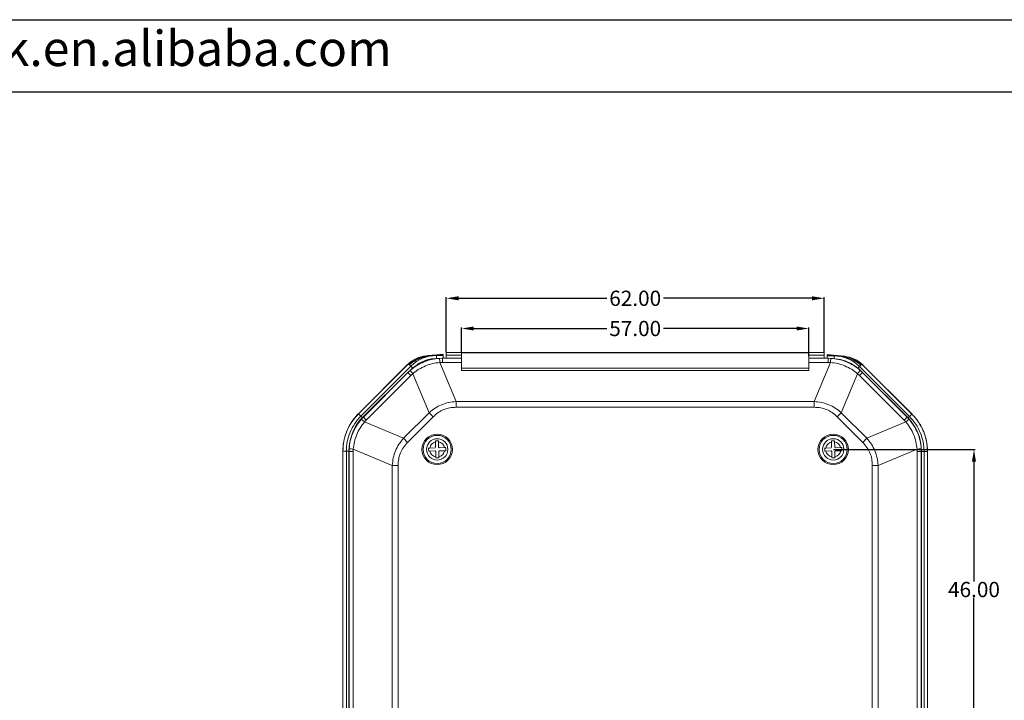
# Model space of a CAD drawing. Units: inches. Extents: x 1153 to 4131, y 573 to 1071.
# Drawn here: x 1562 to 1724, y 959 to 1071 of the extents above; entities that cross this region are included whole.
import ezdxf

# ---------------------------------------------------------------- set-up
doc = ezdxf.new("R2010")
doc.units = ezdxf.units.IN
doc.layers.add('文字', color=81, linetype='Continuous')
doc.styles.get("Standard").update_dxf_attribs({"font": 'txt', "bigfont": 'gbcbig.shx'})
doc.styles.add('宋体', font='txt', dxfattribs={"width": 0.8, "height": 3.5})
doc.dimstyles.new('2.5', dxfattribs={"dimtxt": 2.5, "dimasz": 2, "dimexe": 0.18, "dimexo": 0.0625, "dimgap": 0.09, "dimtad": 0, "dimtih": 1, "dimtoh": 1, "dimzin": 0, "dimdsep": 46, "dimtxsty": 'Standard', "dimcen": 2, "dimadec": 0, "dimazin": 0, "dimtfac": 1, "dimtofl": 0, "dimtmove": 0, "dimatfit": 3, "dimfxl": 1, "dimtolj": 1, "dimtzin": 0, "dimarcsym": 0})

# ---------------------------------------------------------------- blocks, each defined once
blk = doc.blocks.new('*D298')
at = {"color": 0, "lineweight": -2}
for p, q in [((1695.52, 1000.19), (1718.74, 1000.19)), ((1718.56, 998.19), (1718.56, 978.53)), ((1718.56, 956.19), (1718.56, 975.85)), ((1695.52, 954.19), (1718.74, 954.19))]:
    blk.add_line(p, q, dxfattribs=at)
at = {"color": 0}
for points in [[(1718.23, 998.19), (1718.89, 998.19), (1718.56, 1000.19)], [(1718.23, 956.19), (1718.89, 956.19), (1718.56, 954.19)]]:
    blk.add_solid(points, dxfattribs=at)
at = {"layer": 'Defpoints', "color": 0}
for p in [(1695.46, 1000.19), (1718.56, 1000.19), (1695.46, 954.19)]:
    blk.add_point(p, dxfattribs=at)
at = {"color": 0, "insert": (1718.56, 977.19), "char_height": 2.5, "attachment_point": 5}
blk.add_mtext('\\A1;46.00', dxfattribs=at)
blk = doc.blocks.new('*D299')
at = {"color": 0, "lineweight": -2}
for p, q in [((1634.46, 1016.11), (1634.46, 1020.21)), ((1636.46, 1020.03), (1658.29, 1020.03)), ((1689.46, 1020.03), (1667.63, 1020.03)), ((1691.46, 1015.47), (1691.46, 1020.21))]:
    blk.add_line(p, q, dxfattribs=at)
at = {"color": 0}
for points in [[(1636.46, 1020.36), (1636.46, 1019.7), (1634.46, 1020.03)], [(1689.46, 1020.36), (1689.46, 1019.7), (1691.46, 1020.03)]]:
    blk.add_solid(points, dxfattribs=at)
at = {"layer": 'Defpoints', "color": 0}
for p in [(1691.46, 1020.03), (1634.46, 1016.05), (1691.46, 1015.41)]:
    blk.add_point(p, dxfattribs=at)
at = {"color": 0, "insert": (1662.96, 1020.03), "char_height": 2.5, "attachment_point": 5}
blk.add_mtext('\\A1;57.00', dxfattribs=at)
blk = doc.blocks.new('*D300')
at = {"color": 0, "lineweight": -2}
for p, q in [((1631.96, 1016.14), (1631.96, 1025.17)), ((1633.96, 1024.99), (1658.29, 1024.99)), ((1691.96, 1024.99), (1667.63, 1024.99)), ((1693.96, 1016.14), (1693.96, 1025.17))]:
    blk.add_line(p, q, dxfattribs=at)
at = {"color": 0}
for points in [[(1633.96, 1025.32), (1633.96, 1024.65), (1631.96, 1024.99)], [(1691.96, 1025.32), (1691.96, 1024.65), (1693.96, 1024.99)]]:
    blk.add_solid(points, dxfattribs=at)
at = {"layer": 'Defpoints', "color": 0}
for p in [(1693.96, 1024.99), (1631.96, 1016.08), (1693.96, 1016.08)]:
    blk.add_point(p, dxfattribs=at)
at = {"color": 0, "insert": (1662.96, 1024.99), "char_height": 2.5, "attachment_point": 5}
blk.add_mtext('\\A1;62.00', dxfattribs=at)

msp = doc.modelspace()

# ---------------------------------------------------------------- linework, layer by layer
for p, q in [((1152.911, 1070.714), (1856.883, 1070.714)), ((1171.127, 1058.863), (1845.031, 1058.863))]:
    msp.add_line(p, q)
at = {"color": 7, "linetype": 'Continuous', "lineweight": 15}
for p, q in [((1628.93, 1015.563), (1628.631, 1015.534)), ((1629.846, 1015.652), (1631.44, 1015.807)), ((1630.329, 1015.669), (1631.44, 1015.777)), ((1630.329, 1015.594), (1630.329, 1015.669)), ((1631.44, 1015.594), (1630.329, 1015.594)), ((1631.316, 1015.144), (1630.847, 1015.13)), ((1631.316, 1015.144), (1631.294, 1015.167)), ((1631.959, 1015.167), (1631.294, 1015.167)), ((1631.316, 1014.459), (1631.316, 1015.144)), ((1634.459, 1015.144), (1631.316, 1015.144)), ((1631.44, 1015.777), (1631.44, 1015.594)), ((1631.959, 1015.186), (1631.44, 1015.186)), ((1631.959, 1016.077), (1693.959, 1016.077)), ((1631.959, 1015.658), (1631.959, 1016.077)), ((1634.459, 1015.658), (1631.959, 1015.658)), ((1631.959, 1015.658), (1631.959, 1015.158)), ((1631.959, 1015.149), (1631.959, 1015.158)), ((1631.959, 1015.158), (1634.459, 1015.158)), ((1634.459, 1015.149), (1631.959, 1015.149)), ((1691.459, 1016.051), (1634.459, 1016.051)), ((1634.459, 1016.051), (1634.459, 1015.658)), ((1634.459, 1015.158), (1634.459, 1015.658)), ((1634.459, 1015.158), (1634.459, 1015.149)), ((1634.459, 1015.144), (1634.459, 1015.149)), ((1634.459, 1015.144), (1634.459, 1014.459)), ((1691.459, 1015.658), (1691.459, 1016.051)), ((1693.959, 1015.658), (1691.459, 1015.658)), ((1691.459, 1015.658), (1691.459, 1015.158)), ((1691.459, 1015.158), (1693.959, 1015.158)), ((1691.459, 1015.149), (1691.459, 1015.158)), ((1693.959, 1015.149), (1691.459, 1015.149)), ((1691.459, 1015.149), (1691.459, 1015.144)), ((1694.603, 1015.144), (1691.459, 1015.144)), ((1691.459, 1014.459), (1691.459, 1015.144)), ((1693.959, 1016.077), (1693.959, 1015.658)), ((1693.959, 1015.158), (1693.959, 1015.658)), ((1694.479, 1015.186), (1693.959, 1015.186)), ((1694.625, 1015.167), (1693.959, 1015.167)), ((1693.959, 1015.158), (1693.959, 1015.149)), ((1694.479, 1015.737), (1696.073, 1015.582)), ((1695.59, 1015.599), (1694.479, 1015.707)), ((1694.479, 1015.524), (1694.479, 1015.707)), ((1694.479, 1015.524), (1695.59, 1015.524)), ((1694.625, 1015.167), (1694.603, 1015.144)), ((1695.072, 1015.13), (1694.603, 1015.144)), ((1694.603, 1014.459), (1694.603, 1015.144)), ((1695.59, 1015.524), (1695.59, 1015.599)), ((1697.288, 1015.464), (1696.989, 1015.493)), ((1625.577, 1014.097), (1617.527, 1006.047)), ((1617.536, 1006.042), (1625.582, 1014.089)), ((1626.14, 1013.859), (1617.93, 1005.649)), ((1625.675, 1014.179), (1625.572, 1014.092)), ((1625.582, 1014.089), (1625.882, 1014.118)), ((1625.882, 1014.118), (1626.14, 1013.859)), ((1631.316, 1014.459), (1630.905, 1014.447)), ((1633.579, 1008.048), (1630.905, 1014.447)), ((1634.459, 1014.459), (1631.316, 1014.459)), ((1634.459, 1014.459), (1634.459, 1013.12)), ((1634.459, 1013.542), (1691.459, 1013.542)), ((1691.459, 1013.12), (1691.459, 1014.459)), ((1694.603, 1014.459), (1691.459, 1014.459)), ((1695.013, 1014.447), (1692.34, 1008.048)), ((1695.013, 1014.447), (1694.603, 1014.459)), ((1700.037, 1014.048), (1699.779, 1013.789)), ((1707.989, 1005.579), (1699.779, 1013.789)), ((1700.336, 1014.019), (1700.037, 1014.048)), ((1708.383, 1005.972), (1700.336, 1014.019)), ((1708.392, 1005.977), (1700.342, 1014.027)), ((1618.321, 1005.508), (1625.638, 1012.824)), ((1625.66, 1012.801), (1618.344, 1005.485)), ((1618.829, 1005), (1626.145, 1012.316)), ((1625.638, 1012.824), (1625.66, 1012.801)), ((1626.02, 1013.139), (1625.66, 1012.801)), ((1626.145, 1012.316), (1625.66, 1012.801)), ((1626.145, 1012.316), (1626.46, 1012.612)), ((1626.46, 1012.612), (1629.136, 1006.207)), ((1691.459, 1013.12), (1634.459, 1013.12)), ((1696.783, 1006.207), (1699.459, 1012.612)), ((1699.459, 1012.612), (1699.774, 1012.316)), ((1700.259, 1012.801), (1699.774, 1012.316)), ((1699.774, 1012.316), (1707.09, 1005)), ((1699.899, 1013.139), (1700.259, 1012.801)), ((1700.259, 1012.801), (1700.281, 1012.824)), ((1707.575, 1005.485), (1700.259, 1012.801)), ((1700.281, 1012.824), (1707.598, 1005.508)), ((1692.34, 1008.048), (1633.579, 1008.048)), ((1633.579, 1007.104), (1633.579, 1008.048)), ((1633.579, 1007.104), (1692.34, 1007.104)), ((1692.34, 1008.048), (1692.34, 1007.104)), ((1617.93, 1005.649), (1617.536, 1006.042)), ((1618.006, 1005.125), (1618.344, 1005.485)), ((1618.344, 1005.485), (1618.321, 1005.508)), ((1618.344, 1005.485), (1618.829, 1005)), ((1629.136, 1006.207), (1624.938, 1002.009)), ((1625.604, 1001.343), (1629.802, 1005.542)), ((1629.136, 1006.207), (1629.802, 1005.542)), ((1696.783, 1006.207), (1696.117, 1005.542)), ((1696.117, 1005.542), (1700.315, 1001.343)), ((1700.981, 1002.009), (1696.783, 1006.207)), ((1707.575, 1005.485), (1707.09, 1005)), ((1707.598, 1005.508), (1707.575, 1005.485)), ((1707.913, 1005.125), (1707.575, 1005.485)), ((1708.383, 1005.972), (1707.989, 1005.579)), ((1618.533, 1004.685), (1618.829, 1005)), ((1624.938, 1002.009), (1618.533, 1004.685)), ((1707.386, 1004.685), (1700.981, 1002.009)), ((1707.09, 1005), (1707.386, 1004.685)), ((1624.938, 1002.009), (1625.604, 1001.343)), ((1700.981, 1002.009), (1700.315, 1001.343)), ((1616.015, 1000.298), (1616.001, 999.829)), ((1630.102, 1000.425), (1629.228, 1000.398)), ((1630.102, 1000.425), (1630.199, 1000.528)), ((1630.172, 1001.402), (1630.199, 1000.528)), ((1630.699, 1000.543), (1630.672, 1001.417)), ((1630.699, 1000.543), (1630.802, 1000.446)), ((1631.676, 1000.473), (1630.802, 1000.446)), ((1695.102, 1000.425), (1694.228, 1000.398)), ((1695.102, 1000.425), (1695.199, 1000.528)), ((1695.172, 1001.402), (1695.199, 1000.528)), ((1695.699, 1000.543), (1695.672, 1001.417)), ((1695.699, 1000.543), (1695.802, 1000.446)), ((1696.676, 1000.473), (1695.802, 1000.446)), ((1709.904, 1000.298), (1709.918, 999.829)), ((1614.984, 999.909), (1614.984, 860.532)), ((1614.994, 999.905), (1615.551, 999.905)), ((1614.994, 860.536), (1614.994, 999.905)), ((1615.551, 999.905), (1615.551, 860.536)), ((1615.978, 999.851), (1616.001, 999.829)), ((1615.978, 999.851), (1615.978, 860.52)), ((1616.686, 999.829), (1616.001, 999.829)), ((1616.001, 999.829), (1616.001, 860.542)), ((1616.698, 1000.24), (1616.686, 999.829)), ((1616.686, 999.829), (1616.686, 860.542)), ((1616.698, 1000.24), (1623.097, 997.566)), ((1629.243, 999.899), (1630.117, 999.925)), ((1630.22, 999.828), (1630.117, 999.925)), ((1630.22, 999.828), (1630.247, 998.954)), ((1630.817, 999.946), (1630.72, 999.843)), ((1630.746, 998.969), (1630.72, 999.843)), ((1630.817, 999.946), (1631.691, 999.973)), ((1694.243, 999.899), (1695.117, 999.925)), ((1695.22, 999.828), (1695.117, 999.925)), ((1695.22, 999.828), (1695.247, 998.954)), ((1695.817, 999.946), (1695.72, 999.843)), ((1695.746, 998.969), (1695.72, 999.843)), ((1695.817, 999.946), (1696.691, 999.973)), ((1709.221, 1000.24), (1702.821, 997.566)), ((1709.233, 999.829), (1709.221, 1000.24)), ((1709.233, 860.542), (1709.233, 999.829)), ((1709.233, 999.829), (1709.918, 999.829)), ((1709.94, 999.851), (1709.918, 999.829)), ((1709.918, 860.542), (1709.918, 999.829)), ((1709.94, 860.52), (1709.94, 999.851)), ((1710.368, 860.466), (1710.368, 999.835)), ((1710.924, 999.835), (1710.368, 999.835)), ((1710.924, 999.835), (1710.908, 999.999)), ((1710.924, 860.466), (1710.924, 999.835)), ((1710.934, 860.462), (1710.934, 999.839)), ((1623.097, 997.566), (1623.097, 862.805)), ((1623.097, 997.566), (1624.041, 997.566)), ((1624.041, 862.805), (1624.041, 997.566)), ((1701.878, 997.566), (1701.878, 862.805)), ((1702.821, 997.566), (1701.878, 997.566)), ((1702.821, 862.805), (1702.821, 997.566))]:
    msp.add_line(p, q, dxfattribs=at)
at = {"color": 8, "linetype": 'Continuous', "lineweight": 15}
for p, q in [((1630.329, 1015.108), (1630.329, 1015.594)), ((1695.59, 1015.524), (1695.59, 1015.108)), ((1626.459, 1013.54), (1626.14, 1013.859)), ((1699.779, 1013.789), (1699.5, 1013.51)), ((1617.536, 1006.042), (1617.536, 1006.042)), ((1708.383, 1005.972), (1708.383, 1005.972))]:
    msp.add_line(p, q, dxfattribs=at)
at = {"color": 7, "linetype": 'Continuous', "lineweight": 15}
for centre, radius in [((1630.459, 1000.186), 2.5), ((1630.459, 1000.186), 2.308), ((1630.459, 1000.186), 1.75), ((1695.459, 1000.186), 2.5), ((1695.459, 1000.186), 2.308), ((1695.459, 1000.186), 1.75)]:
    msp.add_circle(centre, radius, dxfattribs=at)
for centre, radius, start, end in [((1629.112, 1010.582), 4.975, 95.55347, 135.18879), ((1629.411, 1010.611), 4.975, 95.55347, 135.18879), ((1630.329, 1009.671), 5.924, 90, 135), ((1630.227, 1011.721), 3.949, 88.52462, 95.5406), ((1622.879, 1014.102), 8.034, 2.45871, 7.35322), ((1703.04, 1014.102), 8.034, 172.64678, 177.54129), ((1695.692, 1011.651), 3.949, 84.4594, 91.47538), ((1695.59, 1009.601), 5.924, 45, 90), ((1696.507, 1010.541), 4.975, 44.81121, 84.44653), ((1696.807, 1010.512), 4.975, 44.81121, 84.44653), ((1632.223, 1017.87), 7.801, 217.32641, 222.37171), ((1693.695, 1017.87), 7.801, 317.62829, 322.67359), ((1623.959, 999.872), 8, 135, 156.75015), ((1613.275, 998.922), 7.801, 47.62829, 52.67359), ((1712.644, 998.922), 7.801, 127.32641, 132.37171), ((1617.043, 1008.266), 8.034, 262.64678, 267.54129), ((1630.459, 1000.186), 1.25, 103.27305, 170.19913), ((1630.459, 1000.186), 1.25, 13.27305, 80.19913), ((1695.459, 1000.186), 1.25, 103.27305, 170.19913), ((1695.459, 1000.186), 1.25, 13.27305, 80.19913), ((1708.876, 1008.266), 8.034, 272.45871, 277.35322), ((1630.459, 1000.186), 1.25, 193.27305, 260.19913), ((1630.459, 1000.186), 1.25, 283.27305, 350.19913), ((1695.459, 1000.186), 1.25, 193.27305, 260.19913), ((1695.459, 1000.186), 1.25, 283.27305, 350.19913)]:
    msp.add_arc(centre, radius, start, end, dxfattribs=at)
for centre, major_axis, start_param, end_param in [((1631.296, 1007.165), (-5.659, 5.659), 5.4979394, 6.2831853), ((1694.623, 1007.165), (-5.659, -5.659), 3.1415927, 3.9268385), ((1623.98, 999.849), (5.659, -5.659), 3.1415927, 3.9268385), ((1701.939, 999.849), (5.659, 5.659), 5.4979394, 6.2831853)]:
    msp.add_ellipse(centre, major_axis=major_axis, ratio=0.9996955, start_param=start_param, end_param=end_param, dxfattribs=at)
for points, knots in [([(1630.329, 1015.669), (1630.164, 1015.663), (1629.824, 1015.651), (1629.305, 1015.586), (1628.901, 1015.506), (1628.606, 1015.433), (1628.31, 1015.35), (1627.952, 1015.231), (1627.553, 1015.073), (1627.101, 1014.865), (1626.649, 1014.619), (1626.223, 1014.355), (1625.998, 1014.198), (1625.882, 1014.118)], [0, 0, 0, 0, 0.0613059, 0.1260733, 0.1888619, 0.2206278, 0.2530999, 0.3269993, 0.4098263, 0.5028325, 0.663228, 0.8270866, 1, 1, 1, 1]), ([(1630.847, 1015.13), (1630.41, 1015.084), (1629.533, 1014.99), (1628.268, 1014.574), (1627.067, 1013.978), (1626.37, 1013.42), (1626.02, 1013.139)], [0, 0, 0, 0, 0.2475272, 0.4966978, 0.7475196, 1, 1, 1, 1]), ([(1629.846, 1015.652), (1629.835, 1015.651), (1629.82, 1015.649), (1629.793, 1015.647), (1629.775, 1015.645), (1629.756, 1015.643), (1629.737, 1015.641), (1629.718, 1015.64), (1629.686, 1015.637), (1629.647, 1015.633), (1629.577, 1015.626), (1629.475, 1015.616), (1629.339, 1015.603), (1629.13, 1015.582), (1629.01, 1015.571), (1628.93, 1015.563)], [0, 0, 0, 0, 0.0109935, 0.0152295, 0.0187774, 0.0218584, 0.0248009, 0.0279763, 0.0316869, 0.0447263, 0.0630348, 0.1254703, 0.2504673, 0.5002717, 1, 1, 1, 1]), ([(1631.44, 1015.594), (1631.44, 1015.584), (1631.44, 1015.564), (1631.44, 1015.447), (1631.44, 1015.307), (1631.44, 1015.205), (1631.44, 1015.167)], [0, 0, 0, 0, 0.27673384, 0.55346769, 0.83020153, 1, 1, 1, 1]), ([(1694.479, 1015.167), (1694.479, 1015.181), (1694.479, 1015.259), (1694.479, 1015.376), (1694.479, 1015.494), (1694.479, 1015.514), (1694.479, 1015.524)], [0, 0, 0, 0, 0.0730266, 0.3820177, 0.6910089, 1, 1, 1, 1]), ([(1699.899, 1013.139), (1699.549, 1013.42), (1698.852, 1013.978), (1697.651, 1014.574), (1696.386, 1014.99), (1695.509, 1015.084), (1695.072, 1015.13)], [0, 0, 0, 0, 0.2524804, 0.5033022, 0.7524728, 1, 1, 1, 1]), ([(1700.037, 1014.048), (1699.949, 1014.109), (1699.784, 1014.224), (1699.485, 1014.416), (1699.145, 1014.618), (1698.725, 1014.84), (1698.22, 1015.068), (1697.665, 1015.268), (1697.102, 1015.419), (1696.616, 1015.516), (1696.095, 1015.581), (1695.755, 1015.593), (1695.59, 1015.599)], [0, 0, 0, 0, 0.1321856, 0.2496237, 0.3787068, 0.4973618, 0.6221439, 0.7469582, 0.8102063, 0.8738933, 0.9386707, 1, 1, 1, 1]), ([(1696.989, 1015.493), (1696.961, 1015.496), (1696.904, 1015.501), (1696.815, 1015.51), (1696.74, 1015.517), (1696.679, 1015.523), (1696.633, 1015.528), (1696.586, 1015.532), (1696.517, 1015.539), (1696.454, 1015.545), (1696.357, 1015.554), (1696.3, 1015.56), (1696.232, 1015.567), (1696.201, 1015.57), (1696.182, 1015.571), (1696.163, 1015.573), (1696.144, 1015.575), (1696.125, 1015.577), (1696.099, 1015.579), (1696.084, 1015.581), (1696.073, 1015.582)], [0, 0, 0, 0, 0.1695321, 0.3502325, 0.4997615, 0.5694008, 0.6347891, 0.6959345, 0.7546144, 0.8680819, 0.9106555, 0.9554425, 0.9683737, 0.9720793, 0.9752568, 0.9782047, 0.9812889, 0.9848333, 0.9890572, 1, 1, 1, 1]), ([(1700.347, 1014.022), (1700.136, 1014.216), (1699.733, 1014.588), (1699.248, 1014.845), (1699.015, 1014.968)], [0, 0, 0, 0, 0.5207216, 1, 1, 1, 1]), ([(1630.905, 1014.447), (1630.5, 1014.399), (1629.689, 1014.303), (1628.525, 1013.913), (1627.424, 1013.368), (1626.781, 1012.864), (1626.46, 1012.612)], [0, 0, 0, 0, 0.2501157, 0.4999973, 0.7498294, 1, 1, 1, 1]), ([(1699.459, 1012.612), (1699.138, 1012.864), (1698.495, 1013.368), (1697.394, 1013.913), (1696.23, 1014.303), (1695.419, 1014.399), (1695.013, 1014.447)], [0, 0, 0, 0, 0.2501661, 0.5000036, 0.7498799, 1, 1, 1, 1]), ([(1633.579, 1008.048), (1633.165, 1008.008), (1632.349, 1007.931), (1631.181, 1007.552), (1630.087, 1006.994), (1629.456, 1006.472), (1629.136, 1006.207)], [0, 0, 0, 0, 0.2535546, 0.5002407, 0.7468041, 1, 1, 1, 1]), ([(1629.802, 1005.542), (1630.066, 1005.781), (1630.586, 1006.251), (1631.516, 1006.742), (1632.521, 1007.052), (1633.222, 1007.086), (1633.579, 1007.104)], [0, 0, 0, 0, 0.2543571, 0.4996841, 0.7451106, 1, 1, 1, 1]), ([(1696.783, 1006.207), (1696.463, 1006.472), (1695.832, 1006.994), (1694.738, 1007.552), (1693.569, 1007.931), (1692.753, 1008.008), (1692.34, 1008.048)], [0, 0, 0, 0, 0.2531959, 0.4997593, 0.7464454, 1, 1, 1, 1]), ([(1692.34, 1007.104), (1692.697, 1007.086), (1693.398, 1007.052), (1694.403, 1006.742), (1695.333, 1006.252), (1695.853, 1005.781), (1696.117, 1005.542)], [0, 0, 0, 0, 0.2548241, 0.5003134, 0.7455778, 1, 1, 1, 1]), ([(1617.532, 1006.052), (1617.531, 1006.052), (1617.53, 1006.05), (1617.516, 1006.037), (1617.244, 1005.762), (1616.854, 1005.315), (1616.428, 1004.713), (1616.144, 1004.252), (1615.902, 1003.804), (1615.581, 1003.109), (1615.364, 1002.488), (1615.226, 1001.944), (1615.171, 1001.704), (1615.11, 1001.394), (1615.049, 1000.995), (1614.995, 1000.487), (1614.988, 1000.108), (1614.984, 999.897)], [0, 0, 0, 0, 0.0001018, 0.0008136, 0.0085066, 0.169961, 0.2601966, 0.3322178, 0.407545, 0.4835313, 0.6679029, 0.695001, 0.7302713, 0.7758367, 0.8336991, 0.9074131, 1, 1, 1, 1]), ([(1617.536, 1006.042), (1617.156, 1005.617), (1616.397, 1004.768), (1615.612, 1003.244), (1615.09, 1001.612), (1615.026, 1000.475), (1614.994, 999.905)], [0, 0, 0, 0, 0.2506193, 0.5000337, 0.7494339, 1, 1, 1, 1]), ([(1617.93, 1005.649), (1617.575, 1005.25), (1616.868, 1004.455), (1616.131, 1003.032), (1615.64, 1001.504), (1615.581, 1000.44), (1615.551, 999.905)], [0, 0, 0, 0, 0.25054991, 0.4996132, 0.74879283, 1, 1, 1, 1]), ([(1710.368, 999.835), (1710.338, 1000.37), (1710.279, 1001.434), (1709.788, 1002.962), (1709.051, 1004.385), (1708.344, 1005.18), (1707.989, 1005.579)], [0, 0, 0, 0, 0.25120895, 0.50038838, 0.74945241, 1, 1, 1, 1]), ([(1710.934, 999.827), (1710.922, 1000.202), (1710.902, 1000.792), (1710.772, 1001.538), (1710.646, 1002.077), (1710.498, 1002.572), (1710.232, 1003.295), (1709.928, 1003.924), (1709.583, 1004.495), (1709.33, 1004.878), (1709.028, 1005.276), (1708.745, 1005.606), (1708.563, 1005.803), (1708.461, 1005.907), (1708.413, 1005.956), (1708.395, 1005.974), (1708.39, 1005.979), (1708.388, 1005.981), (1708.388, 1005.982), (1708.387, 1005.982)], [0, 0, 0, 0, 0.16456874, 0.25890859, 0.3315084, 0.40793968, 0.48511468, 0.66986635, 0.71335779, 0.77789335, 0.87100025, 0.93258305, 0.96852147, 0.98879983, 0.99653331, 0.99893199, 0.99964928, 0.99987261, 1, 1, 1, 1]), ([(1618.006, 1005.125), (1617.725, 1004.775), (1617.167, 1004.078), (1616.571, 1002.877), (1616.155, 1001.612), (1616.061, 1000.735), (1616.015, 1000.298)], [0, 0, 0, 0, 0.2524804, 0.5033022, 0.7524728, 1, 1, 1, 1]), ([(1618.533, 1004.685), (1618.281, 1004.364), (1617.777, 1003.721), (1617.232, 1002.62), (1616.842, 1001.456), (1616.746, 1000.645), (1616.698, 1000.24)], [0, 0, 0, 0, 0.2501661, 0.5000036, 0.7498799, 1, 1, 1, 1]), ([(1709.221, 1000.24), (1709.173, 1000.645), (1709.077, 1001.456), (1708.686, 1002.62), (1708.142, 1003.721), (1707.638, 1004.364), (1707.386, 1004.685)], [0, 0, 0, 0, 0.2501157, 0.4999973, 0.7498294, 1, 1, 1, 1]), ([(1709.904, 1000.298), (1709.857, 1000.735), (1709.764, 1001.612), (1709.348, 1002.877), (1708.752, 1004.078), (1708.193, 1004.775), (1707.913, 1005.125)], [0, 0, 0, 0, 0.2475272, 0.4966978, 0.7475196, 1, 1, 1, 1]), ([(1624.938, 1002.009), (1624.673, 1001.689), (1624.151, 1001.058), (1623.593, 999.964), (1623.214, 998.796), (1623.137, 997.98), (1623.097, 997.566)], [0, 0, 0, 0, 0.25319592, 0.49975926, 0.74644543, 1, 1, 1, 1]), ([(1702.821, 997.566), (1702.782, 997.98), (1702.704, 998.796), (1702.326, 999.964), (1701.767, 1001.058), (1701.245, 1001.689), (1700.981, 1002.009)], [0, 0, 0, 0, 0.2535546, 0.5002407, 0.7468041, 1, 1, 1, 1]), ([(1624.041, 997.566), (1624.059, 997.923), (1624.093, 998.624), (1624.403, 999.629), (1624.893, 1000.559), (1625.364, 1001.079), (1625.604, 1001.343)], [0, 0, 0, 0, 0.2548241, 0.5003134, 0.7455778, 1, 1, 1, 1]), ([(1629.228, 1000.398), (1629.226, 1000.398), (1629.167, 1000.397), (1629.109, 1000.395), (1629.052, 1000.393)], [0, 0, 0, 0, 0.0300879, 1, 1, 1, 1]), ([(1630.167, 1001.577), (1630.167, 1001.566), (1630.169, 1001.523), (1630.171, 1001.464), (1630.172, 1001.416), (1630.172, 1001.402)], [0, 0, 0, 0, 0.1985425, 0.7675845, 1, 1, 1, 1]), ([(1630.672, 1001.417), (1630.672, 1001.431), (1630.67, 1001.491), (1630.668, 1001.548), (1630.667, 1001.593)], [0, 0, 0, 0, 0.2327202, 1, 1, 1, 1]), ([(1631.851, 1000.478), (1631.84, 1000.478), (1631.797, 1000.476), (1631.738, 1000.474), (1631.69, 1000.473), (1631.676, 1000.473)], [0, 0, 0, 0, 0.1985425, 0.7675845, 1, 1, 1, 1]), ([(1694.228, 1000.398), (1694.226, 1000.398), (1694.167, 1000.397), (1694.109, 1000.395), (1694.052, 1000.393)], [0, 0, 0, 0, 0.0300879, 1, 1, 1, 1]), ([(1695.167, 1001.577), (1695.167, 1001.566), (1695.169, 1001.523), (1695.171, 1001.464), (1695.172, 1001.416), (1695.172, 1001.402)], [0, 0, 0, 0, 0.1985425, 0.7675845, 1, 1, 1, 1]), ([(1695.672, 1001.417), (1695.672, 1001.431), (1695.67, 1001.491), (1695.668, 1001.548), (1695.667, 1001.593)], [0, 0, 0, 0, 0.2327202, 1, 1, 1, 1]), ([(1696.851, 1000.478), (1696.84, 1000.478), (1696.797, 1000.476), (1696.738, 1000.474), (1696.69, 1000.473), (1696.676, 1000.473)], [0, 0, 0, 0, 0.1985425, 0.7675845, 1, 1, 1, 1]), ([(1700.315, 1001.343), (1700.555, 1001.079), (1701.025, 1000.559), (1701.516, 999.629), (1701.825, 998.624), (1701.86, 997.923), (1701.878, 997.566)], [0, 0, 0, 0, 0.2543571, 0.4996841, 0.7451106, 1, 1, 1, 1]), ([(1629.068, 999.893), (1629.082, 999.894), (1629.139, 999.895), (1629.198, 999.897), (1629.243, 999.899)], [0, 0, 0, 0, 0.2573175, 1, 1, 1, 1]), ([(1630.247, 998.954), (1630.247, 998.952), (1630.248, 998.893), (1630.25, 998.835), (1630.252, 998.779)], [0, 0, 0, 0, 0.0300879, 1, 1, 1, 1]), ([(1630.752, 998.794), (1630.751, 998.808), (1630.75, 998.865), (1630.748, 998.925), (1630.746, 998.969)], [0, 0, 0, 0, 0.2573175, 1, 1, 1, 1]), ([(1631.691, 999.973), (1631.705, 999.973), (1631.765, 999.975), (1631.822, 999.977), (1631.866, 999.978)], [0, 0, 0, 0, 0.2327202, 1, 1, 1, 1]), ([(1694.068, 999.893), (1694.082, 999.894), (1694.139, 999.895), (1694.198, 999.897), (1694.243, 999.899)], [0, 0, 0, 0, 0.2573175, 1, 1, 1, 1]), ([(1695.247, 998.954), (1695.247, 998.952), (1695.248, 998.893), (1695.25, 998.835), (1695.252, 998.779)], [0, 0, 0, 0, 0.0300879, 1, 1, 1, 1]), ([(1695.752, 998.794), (1695.751, 998.808), (1695.75, 998.865), (1695.748, 998.925), (1695.746, 998.969)], [0, 0, 0, 0, 0.2573175, 1, 1, 1, 1]), ([(1696.691, 999.973), (1696.705, 999.973), (1696.765, 999.975), (1696.822, 999.977), (1696.866, 999.978)], [0, 0, 0, 0, 0.2327202, 1, 1, 1, 1])]:
    msp.add_open_spline(points, degree=3, knots=knots, dxfattribs=at)
at = {"color": 8, "linetype": 'Continuous', "lineweight": 15}
for points, knots in [([(1630.217, 1015.084), (1629.903, 1015.066), (1629.23, 1015.027), (1628.243, 1014.708), (1627.394, 1014.282), (1626.956, 1013.896), (1626.787, 1013.748)], [0, 0, 0, 0, 0.2502091, 0.5356634, 0.8211178, 1, 1, 1, 1]), ([(1696.014, 1014.984), (1696.223, 1014.97), (1696.791, 1014.934), (1697.669, 1014.626), (1698.341, 1014.329), (1698.621, 1014.098), (1698.626, 1014.094)], [0, 0, 0, 0, 0.22473125, 0.60921597, 0.99370068, 1, 1, 1, 1]), ([(1618.198, 1005.38), (1618.182, 1005.396), (1618.122, 1005.456), (1618.034, 1005.544), (1617.951, 1005.627), (1617.937, 1005.642), (1617.93, 1005.649)], [0, 0, 0, 0, 0.1063713, 0.4042475, 0.7021238, 1, 1, 1, 1]), ([(1707.989, 1005.579), (1707.982, 1005.572), (1707.968, 1005.557), (1707.885, 1005.474), (1707.802, 1005.392), (1707.748, 1005.338), (1707.738, 1005.328)], [0, 0, 0, 0, 0.3101954, 0.6203907, 0.9305861, 1, 1, 1, 1]), ([(1710.908, 999.999), (1710.878, 1000.514), (1710.816, 1001.595), (1710.306, 1003.175), (1709.522, 1004.698), (1708.763, 1005.547), (1708.383, 1005.972)], [0, 0, 0, 0, 0.2320679, 0.487654, 0.7432272, 1, 1, 1, 1]), ([(1615.917, 999.906), (1615.899, 999.906), (1615.819, 999.906), (1615.699, 999.906), (1615.581, 999.906), (1615.561, 999.905), (1615.551, 999.905)], [0, 0, 0, 0, 0.0860224, 0.3906816, 0.6953408, 1, 1, 1, 1]), ([(1710.368, 999.835), (1710.358, 999.835), (1710.338, 999.836), (1710.221, 999.836), (1710.081, 999.836), (1709.979, 999.836), (1709.94, 999.836)], [0, 0, 0, 0, 0.27673384, 0.55346769, 0.83020153, 1, 1, 1, 1])]:
    msp.add_open_spline(points, degree=3, knots=knots, dxfattribs=at)
at = {"color": 7, "linetype": 'Continuous', "lineweight": 15}
for points in [[(1629.052, 1000.393), (1629.055, 1000.31), (1629.06, 1000.143), (1629.065, 999.977), (1629.068, 999.893)], [(1630.667, 1001.593), (1630.584, 1001.59), (1630.417, 1001.585), (1630.25, 1001.58), (1630.167, 1001.577)], [(1631.866, 999.978), (1631.864, 1000.061), (1631.859, 1000.228), (1631.854, 1000.395), (1631.851, 1000.478)], [(1694.052, 1000.393), (1694.055, 1000.31), (1694.06, 1000.143), (1694.065, 999.977), (1694.068, 999.893)], [(1695.667, 1001.593), (1695.584, 1001.59), (1695.417, 1001.585), (1695.25, 1001.58), (1695.167, 1001.577)], [(1696.866, 999.978), (1696.864, 1000.061), (1696.859, 1000.228), (1696.854, 1000.395), (1696.851, 1000.478)], [(1630.252, 998.779), (1630.335, 998.781), (1630.502, 998.786), (1630.668, 998.791), (1630.752, 998.794)], [(1695.252, 998.779), (1695.335, 998.781), (1695.502, 998.786), (1695.668, 998.791), (1695.752, 998.794)]]:
    msp.add_open_spline(points, degree=3, dxfattribs=at)

# ---------------------------------------------------------------- texts
at = {"layer": '文字', "color": 0, "insert": (1518.381, 1068.899), "char_height": 5.794, "width": 101.79508, "attachment_point": 1, "style": '宋体'}
msp.add_mtext('www.szomk.en.alibaba.com', dxfattribs=at)

# ---------------------------------------------------------------- dimensions: what is measured, and where the dimension line sits
for base, p1, p2, picture, middle in [((1693.959, 1024.986), (1631.959, 1016.077), (1693.959, 1016.077), '*D300', (1662.959, 1024.986)), ((1691.459, 1020.031), (1634.459, 1016.051), (1691.459, 1015.408), '*D299', (1662.959, 1020.031))]:
    dim = msp.add_linear_dim(base=base, p1=p1, p2=p2, dimstyle='2.5')
    dim.commit()
    dim.dimension.update_dxf_attribs({"geometry": picture, "text_midpoint": middle})
dim = msp.add_linear_dim(base=(1718.559, 1000.186), p1=(1695.459, 954.186), p2=(1695.459, 1000.186), angle=90, dimstyle='2.5')
dim.commit()
dim.dimension.update_dxf_attribs({"geometry": '*D298', "text_midpoint": (1718.559, 977.186)})

doc.saveas('drawing.dxf')
